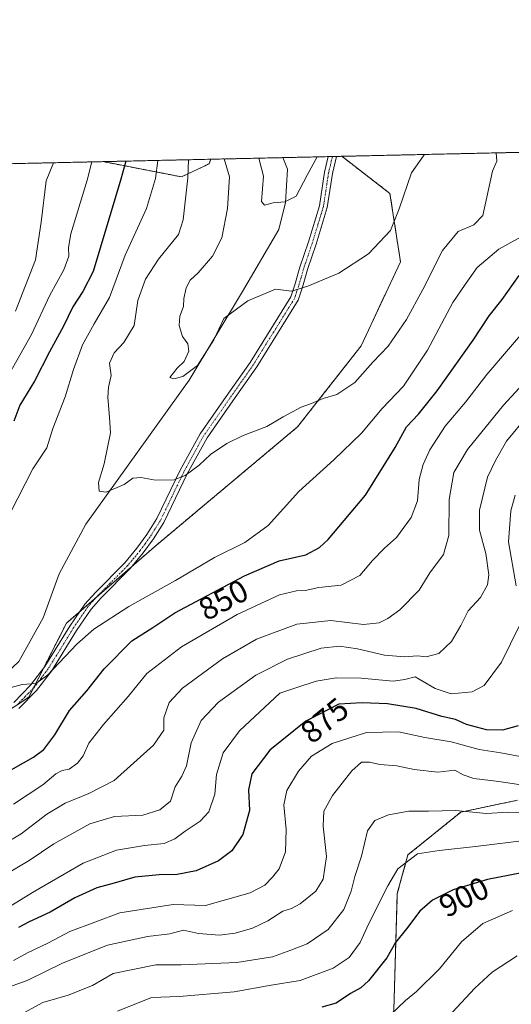
# Model space of a CAD drawing. Units: metres. Extents: x 651642 to 655101, y 4737040 to 4739429.
# Drawn here: x 653015 to 653169, y 4739119 to 4739429 of the extents above; entities that cross this region are included whole.
import ezdxf
from ezdxf.enums import TextEntityAlignment as Align

# ---------------------------------------------------------------- set-up
doc = ezdxf.new("R2010")
doc.units = ezdxf.units.M
doc.header["$MEASUREMENT"] = 0
doc.linetypes.add('TRAZO_Y_PUNTO', pattern=[1, 0.5, -0.25, 0, -0.25])
doc.linetypes.add('TRAZOS', pattern=[0.75, 0.5, -0.25])
for name, color, linetype, lineweight in [('Arbolado forestal', 92, 'TRAZOS', 0), ('Arbolado forestal CxS', 92, 'Continuous', 0), ('Camino', 19, 'Continuous', 0), ('Camino Cxs', 19, 'Continuous', 0), ('Camino eje', 39, 'TRAZO_Y_PUNTO', 13), ('Comarca CxS', 133, 'Continuous', 0), ('Comunidad Autónoma CxS', 142, 'Continuous', 0), ('Corriente natural lineal', 142, 'Continuous', 13), ('Curva de nivel maestra', 36, 'Continuous', 30), ('Curva de nivel normal', 36, 'Continuous', 0), ('Entidad de ámbito territorial CxS', 92, 'Continuous', 0), ('Espacio natural protegido CxS', 2, 'Continuous', 0), ('Municipio CxS', 142, 'Continuous', 0), ('Pastizal CxS', 92, 'Continuous', 0), ('Provincia CxS', 1, 'Continuous', 0), ('Rótulo de curva de nivel directora', 19, 'Continuous', 0)]:
    doc.layers.add(name, color=color, linetype=linetype, lineweight=lineweight)
doc.styles.add('Arial', font='txt', dxfattribs={"height": 0.2})

# ---------------------------------------------------------------- blocks, each defined once
blk = doc.blocks.new('*U151')
at = {"layer": 'Arbolado forestal CxS', "color": 92, "linetype": 'Continuous', "lineweight": 0}
for points in [[(652805.35, 4739142.24, 864.22), (652835.55, 4739150.34, 861.13), (652858.7, 4739160.09, 859.02), (652882.35, 4739173.67, 856.36), (652898.18, 4739174.88, 855.1), (652940.61, 4739181.7, 851.3), (652963.02, 4739191.24, 849.19), (652978.35, 4739206.42, 846.59), (652993.48, 4739209.52, 846.15), (653008.1, 4739209.41, 845.94), (653017.41, 4739215.48, 845.69), (653029.26, 4739238.79, 843.48), (653057.59, 4739263.35, 841.23), (653101.97, 4739300.57, 840.87), (653122.01, 4739326.09, 838.08), (653134.38, 4739352.61, 835.96), (653131.06, 4739374.09, 834.47), (653115.94, 4739385.79, 831.14), (653730.95, 4739399.47, 829.14)], [(653171.19, 4739183.03, 888), (653153.38, 4739179.28, 890.09), (653136.74, 4739165.82, 894.4), (653133.38, 4739153.62, 896.45), (653132.29, 4739116.92, 904.66), (653118.75, 4739061.38, 921.9), (653058.02, 4739034.94, 926.09), (653020.03, 4739020.16, 929.72), (652976.9, 4738992.96, 928.33), (652941.28, 4738970.45, 932.54), (652917.84, 4738975.14, 935.83), (652901.9, 4738988.27, 934.72), (652871.9, 4738994.84, 930.95), (652841.27, 4738994.68, 928.96), (652816.45, 4738994.55, 923.45)]]:
    blk.add_polyline3d(points, dxfattribs=at)
blk = doc.blocks.new('*U155')
at = {"layer": 'Arbolado forestal CxS', "color": 92, "linetype": 'Continuous', "lineweight": 0}
blk.add_polyline3d([(653074.18, 4739383.45, 836.97), (653065.43, 4739379.32, 840.82), (653040.78, 4739384.11, 853.5), (653074.68, 4739384.87, 836.62), (653074.18, 4739383.45, 836.97)], close=True, dxfattribs=at)
blk = doc.blocks.new('*U161')
at = {"layer": 'Espacio natural protegido CxS', "color": 2, "linetype": 'Continuous', "lineweight": 0}
blk.add_polyline3d([(651679.68, 4737622.98, 876.34), (651641.64, 4739352.98, 1014.07), (653947.44, 4739404.29, 784.59)], dxfattribs=at)
blk = doc.blocks.new('*U162')
at = {"layer": 'Espacio natural protegido CxS', "color": 2, "linetype": 'Continuous', "lineweight": 0}
blk.add_polyline3d([(651679.68, 4737622.98, 876.34), (651660.67, 4738487.48, 1062.26), (651641.64, 4739352.98, 1014.07), (653947.44, 4739404.29, 784.59)], dxfattribs=at)
blk = doc.blocks.new('*U163')
at = {"layer": 'Espacio natural protegido CxS', "color": 2, "linetype": 'Continuous', "lineweight": 0}
blk.add_polyline3d([(651679.68, 4737622.98, 876.34), (651641.64, 4739352.98, 1014.07), (653947.44, 4739404.29, 784.59)], dxfattribs=at)
blk = doc.blocks.new('*U164')
at = {"layer": 'Espacio natural protegido CxS', "color": 2, "linetype": 'Continuous', "lineweight": 0}
blk.add_polyline3d([(651679.68, 4737622.98, 876.34), (651660.67, 4738487.48, 1062.26), (651641.64, 4739352.98, 1014.07), (653947.44, 4739404.29, 784.59)], dxfattribs=at)
blk = doc.blocks.new('*U171')
at = {"layer": 'Curva de nivel normal', "color": 36, "linetype": 'Continuous', "lineweight": 0}
for points in [[(653170.46, 4739279.04, 870), (653169.12, 4739274.13, 870), (653168.4, 4739264.38, 870), (653170.76, 4739250.57, 870)], [(653171.89, 4739238, 870), (653166.21, 4739226.49, 870), (653160.71, 4739219.14, 870), (653156.95, 4739217.17, 870), (653150.33, 4739216.56, 870), (653145.28, 4739218.25, 870), (653138.96, 4739221.87, 870), (653135.73, 4739221.04, 870), (653132.13, 4739220.49, 870), (653122.06, 4739221.47, 870), (653114.18, 4739221.56, 870), (653107.84, 4739220.49, 870), (653101.76, 4739218.57, 870), (653096.39, 4739216.7, 870), (653083.7, 4739204.92, 870), (653078.55, 4739197.9, 870), (653076.54, 4739191.08, 870), (653075.96, 4739184.95, 870), (653074.1, 4739179.38, 870), (653071.38, 4739176.39, 870), (653066.62, 4739173.33, 870), (653063.4, 4739170.87, 870), (653059.98, 4739169.41, 870), (653053.78, 4739168.78, 870), (653045.05, 4739167.31, 870), (653034.5, 4739163.19, 870), (653018.58, 4739153.95, 870), (653009.52, 4739148.37, 870)]]:
    blk.add_polyline3d(points, dxfattribs=at)
blk = doc.blocks.new('*U188')
at = {"layer": 'Curva de nivel normal', "color": 36, "linetype": 'Continuous', "lineweight": 0}
blk.add_polyline3d([(653175.14, 4739170.54, 895), (653158.04, 4739168.49, 895), (653146.58, 4739167.25, 895), (653139.75, 4739166.1, 895), (653133.52, 4739161.45, 895), (653130.42, 4739156.06, 895), (653124.36, 4739144.01, 895), (653121.7, 4739138.24, 895), (653118.2, 4739133.46, 895), (653113.19, 4739130.19, 895), (653102.83, 4739126.24, 895), (653093.71, 4739124.8, 895), (653082.05, 4739122.66, 895), (653064.72, 4739121.23, 895), (653056.05, 4739120.89, 895), (653045.32, 4739116.6, 895)], dxfattribs=at)
blk = doc.blocks.new('*U197')
at = {"layer": 'Curva de nivel normal', "color": 36, "linetype": 'Continuous', "lineweight": 0}
blk.add_polyline3d([(653108.15, 4739385.61, 830), (653105, 4739379.86, 830), (653101.53, 4739373.29, 830), (653098.04, 4739371.44, 830), (653094.27, 4739371.12, 830), (653091.63, 4739370.4, 830), (653090.66, 4739371.6, 830), (653091.28, 4739379.55, 830), (653089.84, 4739385.21, 830)], dxfattribs=at)
blk = doc.blocks.new('*U198')
at = {"layer": 'Curva de nivel normal', "color": 36, "linetype": 'Continuous', "lineweight": 0}
blk.add_polyline3d([(653174.36, 4739304.1, 865), (653167.7, 4739296.11, 865), (653164.29, 4739289.96, 865), (653161.75, 4739284.71, 865), (653159.26, 4739274.37, 865), (653159.21, 4739268.05, 865), (653161.25, 4739260.77, 865), (653162.18, 4739254.04, 865), (653161.76, 4739250.87, 865), (653159.55, 4739246.88, 865), (653155.69, 4739242.66, 865), (653153.34, 4739238.09, 865), (653150.4, 4739232.98, 865), (653146.5, 4739229.26, 865), (653142.47, 4739228.22, 865), (653139.7, 4739228.46, 865), (653135.7, 4739228.15, 865), (653129.37, 4739228.71, 865), (653120.88, 4739230.67, 865), (653115.19, 4739231.58, 865), (653109.41, 4739230.86, 865), (653098.84, 4739227.44, 865), (653088.9, 4739222.45, 865), (653077.07, 4739213.88, 865), (653071.71, 4739208.16, 865), (653068.51, 4739201.13, 865), (653067.07, 4739193.84, 865), (653065.58, 4739190.63, 865), (653063.43, 4739187.25, 865), (653062.05, 4739182.72, 865), (653058.61, 4739180.03, 865), (653053.3, 4739178.31, 865), (653044.39, 4739177.93, 865), (653036.66, 4739175.64, 865), (653025.33, 4739169.29, 865), (653017.54, 4739164, 865), (653009.73, 4739159.4, 865)], dxfattribs=at)
blk = doc.blocks.new('*U200')
at = {"layer": 'Curva de nivel normal', "color": 36, "linetype": 'Continuous', "lineweight": 0}
blk.add_polyline3d([(653171.64, 4739187.99, 885), (653165.38, 4739188.92, 885), (653157.42, 4739189.88, 885), (653154.09, 4739191.04, 885), (653151.49, 4739192.51, 885), (653146.13, 4739191.9, 885), (653138.7, 4739192.72, 885), (653133.21, 4739193.89, 885), (653127.92, 4739194.27, 885), (653124.6, 4739195.04, 885), (653122.12, 4739195.02, 885), (653119.04, 4739192.29, 885), (653113.04, 4739184.54, 885), (653110.3, 4739179.54, 885), (653110.05, 4739174.84, 885), (653111.14, 4739165.27, 885), (653110.1, 4739158.15, 885), (653107.78, 4739154.35, 885), (653102.83, 4739150.42, 885), (653100.09, 4739148.97, 885), (653097.37, 4739148.08, 885), (653092.64, 4739145.06, 885), (653087.79, 4739142.76, 885), (653082.38, 4739141.13, 885), (653077.4, 4739140.57, 885), (653070.8, 4739141.1, 885), (653066.07, 4739142.12, 885), (653061.82, 4739140.99, 885), (653054.8, 4739140.14, 885), (653042.16, 4739137.43, 885), (653028.27, 4739131.86, 885), (653016.94, 4739126.3, 885), (653008.04, 4739123.15, 885)], dxfattribs=at)
blk = doc.blocks.new('*U204')
at = {"layer": 'Curva de nivel normal', "color": 36, "linetype": 'Continuous', "lineweight": 0}
blk.add_polyline3d([(653176.09, 4739178.92, 890), (653168.36, 4739179.24, 890), (653161.3, 4739178.85, 890), (653151.84, 4739179.78, 890), (653143.23, 4739179.57, 890), (653137, 4739179.63, 890), (653130.59, 4739178.41, 890), (653126.36, 4739176.63, 890), (653124.02, 4739173.38, 890), (653122.07, 4739165.39, 890), (653120.01, 4739159.06, 890), (653118.88, 4739154.4, 890), (653116.54, 4739148.6, 890), (653111.61, 4739142.28, 890), (653104.99, 4739137.76, 890), (653099.93, 4739135.79, 890), (653094.15, 4739133.71, 890), (653082.88, 4739131.9, 890), (653065.32, 4739131.16, 890), (653057.41, 4739131.19, 890), (653043.99, 4739128.44, 890), (653037.49, 4739124.71, 890), (653029.85, 4739121.69, 890), (653021.8, 4739119.36, 890), (653014.69, 4739115.4, 890)], dxfattribs=at)
blk = doc.blocks.new('*U205')
at = {"layer": 'Curva de nivel normal', "color": 36, "linetype": 'Continuous', "lineweight": 0}
blk.add_polyline3d([(653141.91, 4739386.36, 835), (653141.59, 4739385.99, 835), (653137.8, 4739380.59, 835), (653133.92, 4739369.24, 835), (653131.24, 4739362.38, 835), (653124.28, 4739355.04, 835), (653114.99, 4739349.02, 835), (653105.26, 4739344.94, 835), (653100.04, 4739343.32, 835), (653095.04, 4739344, 835), (653086.31, 4739340.33, 835), (653078.83, 4739334.68, 835), (653075.64, 4739328.04, 835), (653070.51, 4739319.96, 835), (653065.87, 4739316.5, 835), (653063.09, 4739315.75, 835), (653061.79, 4739316.16, 835), (653064.06, 4739319.07, 835), (653066.27, 4739321.14, 835), (653067.77, 4739324.42, 835), (653067.49, 4739326.72, 835), (653065.77, 4739329.04, 835), (653064.71, 4739332.48, 835), (653064.92, 4739335.44, 835), (653066.07, 4739338.48, 835), (653066.24, 4739341.04, 835), (653066.99, 4739344.41, 835), (653068.2, 4739346.75, 835), (653070.68, 4739349.07, 835), (653075.24, 4739354.3, 835), (653078.18, 4739360.08, 835), (653079.92, 4739369.33, 835), (653080.56, 4739379.32, 835), (653078.92, 4739384.96, 835)], dxfattribs=at)
blk = doc.blocks.new('*U212')
at = {"layer": 'Curva de nivel normal', "color": 36, "linetype": 'Continuous', "lineweight": 0}
blk.add_polyline3d([(653169.62, 4739148.3, 905), (653160.35, 4739144.18, 905), (653153.62, 4739138.49, 905), (653146.71, 4739129.96, 905), (653139.41, 4739122.8, 905), (653135.97, 4739119.96, 905), (653131.4, 4739115.6, 905)], dxfattribs=at)
blk = doc.blocks.new('*U221')
at = {"layer": 'Curva de nivel normal', "color": 36, "linetype": 'Continuous', "lineweight": 0}
for points in [[(653174.94, 4739361.86, 845), (653165.34, 4739356.6, 845), (653158.53, 4739350.8, 845), (653154.71, 4739345.39, 845), (653150.87, 4739339.76, 845), (653142.9, 4739324.7, 845), (653135.35, 4739313.46, 845), (653128.67, 4739306.38, 845), (653122.11, 4739298.66, 845), (653113.45, 4739290.2, 845), (653102.38, 4739280.28, 845), (653092.72, 4739269.52, 845), (653085.38, 4739264.19, 845), (653075.84, 4739259.48, 845), (653063.56, 4739252.26, 845), (653048.93, 4739244.04, 845), (653037.84, 4739236.93, 845), (653032.5, 4739232.18, 845), (653023.36, 4739222.39, 845), (653019.63, 4739219.75, 845), (653015.38, 4739219.51, 845), (653008.42, 4739217.56, 845)], [(653011.54, 4739273.38, 845), (653018.72, 4739287.38, 845), (653023.13, 4739294.04, 845), (653024.94, 4739300.04, 845), (653028.83, 4739310.04, 845), (653031.48, 4739318.71, 845), (653034.36, 4739326.38, 845), (653038.04, 4739333.04, 845), (653042.82, 4739341.38, 845), (653047.79, 4739354.71, 845), (653054.43, 4739369.4, 845), (653057.28, 4739378.8, 845), (653058.04, 4739384.5, 845)]]:
    blk.add_polyline3d(points, dxfattribs=at)
blk = doc.blocks.new('*U222')
at = {"layer": 'Curva de nivel normal', "color": 36, "linetype": 'Continuous', "lineweight": 0}
blk.add_polyline3d([(653164.45, 4739386.87, 840), (653164.67, 4739384.26, 840), (653163.35, 4739381.16, 840), (653160.26, 4739367.2, 840), (653157.42, 4739364.22, 840), (653152.56, 4739362.16, 840), (653147.58, 4739356.16, 840), (653141.46, 4739343.9, 840), (653136.26, 4739334.42, 840), (653130.47, 4739326.03, 840), (653125.71, 4739320.94, 840), (653120.04, 4739314.6, 840), (653114.37, 4739310.8, 840), (653110.04, 4739309.52, 840), (653106.37, 4739307.97, 840), (653103.18, 4739306.85, 840), (653097.47, 4739303.72, 840), (653092.36, 4739300.68, 840), (653084.93, 4739297.88, 840), (653079.72, 4739295.37, 840), (653074.63, 4739291.9, 840), (653071.05, 4739288.55, 840), (653066.63, 4739285.24, 840), (653063.18, 4739283.95, 840), (653057.3, 4739283.82, 840), (653052.69, 4739284.68, 840), (653050.18, 4739284.42, 840), (653047.48, 4739282.48, 840), (653041.76, 4739280.01, 840), (653039.55, 4739280.4, 840), (653039.35, 4739283.1, 840), (653041.12, 4739288.97, 840), (653043.17, 4739298.71, 840), (653042.87, 4739303.7, 840), (653042.32, 4739309.81, 840), (653042.55, 4739313.07, 840), (653043.38, 4739316.73, 840), (653042.77, 4739320.67, 840), (653044.26, 4739323.93, 840), (653047.37, 4739327.14, 840), (653050.62, 4739332.55, 840), (653051.76, 4739340.36, 840), (653054.15, 4739347.13, 840), (653058.29, 4739353.43, 840), (653064.51, 4739361.18, 840), (653065.97, 4739365.83, 840), (653067.48, 4739379.03, 840), (653067.71, 4739384.71, 840)], dxfattribs=at)
blk = doc.blocks.new('*U223')
at = {"layer": 'Curva de nivel normal', "color": 36, "linetype": 'Continuous', "lineweight": 0}
for points in [[(653037.22, 4739384.04, 855), (653035.84, 4739378.32, 855), (653030.67, 4739361.38, 855), (653029.93, 4739357.09, 855), (653030.01, 4739354.38, 855), (653028.4, 4739350.04, 855), (653024.06, 4739342.02, 855), (653018.24, 4739329.7, 855), (653009.09, 4739313.27, 855)], [(653012.63, 4739181.74, 855), (653021.8, 4739187.88, 855), (653025.88, 4739191.3, 855), (653027.88, 4739192.34, 855), (653030.15, 4739192.86, 855), (653032.72, 4739194.68, 855), (653034.54, 4739197.05, 855), (653036.32, 4739200.96, 855), (653040.94, 4739206.92, 855), (653048.65, 4739215.65, 855), (653054.56, 4739222.98, 855), (653065.44, 4739231.35, 855), (653082.98, 4739241.56, 855), (653096.3, 4739247.67, 855), (653101.69, 4739248.95, 855), (653104.37, 4739249.05, 855), (653108.71, 4739250.03, 855), (653115.71, 4739250.71, 855), (653121.62, 4739253.76, 855), (653125.61, 4739258.5, 855), (653129.39, 4739262.39, 855), (653133.17, 4739265.72, 855), (653137.74, 4739272.03, 855), (653139.69, 4739277.28, 855), (653140.31, 4739284.02, 855), (653141.5, 4739288.71, 855), (653143.65, 4739293.41, 855), (653148.45, 4739300.85, 855), (653154.84, 4739308.41, 855), (653161.58, 4739317.04, 855), (653175.16, 4739333.04, 855)]]:
    blk.add_polyline3d(points, dxfattribs=at)
blk = doc.blocks.new('*U232')
at = {"layer": 'Curva de nivel normal', "color": 36, "linetype": 'Continuous', "lineweight": 0}
blk.add_polyline3d([(653171.14, 4739134, 910), (653163.24, 4739128.84, 910), (653157.76, 4739123.88, 910), (653150.71, 4739116.28, 910)], dxfattribs=at)
blk = doc.blocks.new('*U238')
at = {"layer": 'Curva de nivel normal', "color": 36, "linetype": 'Continuous', "lineweight": 0}
for points in [[(653182.64, 4739324.64, 860), (653166.76, 4739307.43, 860), (653155.46, 4739293.49, 860), (653151.2, 4739286.24, 860), (653149.72, 4739277.71, 860), (653149.64, 4739266.38, 860), (653147.89, 4739260.39, 860), (653143.58, 4739254.63, 860), (653140.24, 4739249.14, 860), (653134.14, 4739243.02, 860), (653130.4, 4739240.23, 860), (653127.71, 4739238.84, 860), (653122.71, 4739238.38, 860), (653112.46, 4739239.59, 860), (653101.73, 4739238.46, 860), (653089.07, 4739233.76, 860), (653078.35, 4739227.54, 860), (653065.82, 4739218.33, 860), (653061.61, 4739213.82, 860), (653059.94, 4739209.01, 860), (653059.9, 4739205.13, 860), (653056.65, 4739200.4, 860), (653044.33, 4739189.19, 860), (653036.34, 4739185.13, 860), (653028.86, 4739182.06, 860), (653023.05, 4739178.59, 860), (653015.05, 4739172.48, 860), (653010.05, 4739169.54, 860)], [(653013.22, 4739337, 860), (653019.56, 4739353.2, 860), (653021.33, 4739365.1, 860), (653022.9, 4739378.03, 860), (653025.19, 4739383.77, 860)]]:
    blk.add_polyline3d(points, dxfattribs=at)
blk = doc.blocks.new('*U249')
at = {"layer": 'Curva de nivel maestra', "color": 36, "linetype": 'Continuous', "lineweight": 30}
for points in [[(653047.93, 4739384.27, 850), (653046.39, 4739378.56, 850), (653037.63, 4739349.52, 850), (653034.44, 4739343.2, 850), (653031.24, 4739338.38, 850), (653028.36, 4739332.35, 850), (653023.94, 4739324.27, 850), (653019.18, 4739315.02, 850), (653014.62, 4739307.38, 850), (653012.71, 4739302.38, 850)], [(653006.23, 4739189.47, 850), (653018.92, 4739196.62, 850), (653022.2, 4739199.05, 850), (653025.58, 4739203.58, 850), (653030.26, 4739211.26, 850), (653035.72, 4739217.46, 850), (653041.17, 4739224.39, 850), (653049.86, 4739233.2, 850), (653056.5, 4739237.42, 850), (653063.38, 4739242, 850), (653085.35, 4739253.7, 850), (653096.25, 4739258.45, 850), (653104.62, 4739260.33, 850), (653108.91, 4739262.6, 850), (653111.59, 4739265.09, 850), (653123.37, 4739279.13, 850), (653132.68, 4739294.07, 850), (653136.25, 4739300.57, 850), (653140.01, 4739304.57, 850), (653145.94, 4739311.93, 850), (653157.31, 4739327.94, 850), (653162.27, 4739335.56, 850), (653166.37, 4739340.68, 850), (653171.71, 4739348.3, 850)]]:
    blk.add_polyline3d(points, dxfattribs=at)
blk = doc.blocks.new('*U256')
at = {"layer": 'Curva de nivel maestra', "color": 36, "linetype": 'Continuous', "lineweight": 30}
blk.add_polyline3d([(653171.38, 4739206.5, 875), (653166.49, 4739205.12, 875), (653161.44, 4739205.18, 875), (653155.19, 4739206.88, 875), (653151.73, 4739208.41, 875), (653147.37, 4739209.39, 875), (653139.35, 4739211.86, 875), (653130.28, 4739213.4, 875), (653122.31, 4739213.66, 875), (653114.95, 4739213.27, 875), (653104.59, 4739207.92, 875), (653093.32, 4739198.76, 875), (653087.57, 4739191.31, 875), (653086.52, 4739186.29, 875), (653086.83, 4739179.81, 875), (653084.74, 4739172.21, 875), (653081.34, 4739167.11, 875), (653077.17, 4739163.96, 875), (653070.07, 4739160.77, 875), (653064.14, 4739159.61, 875), (653058.44, 4739159.56, 875), (653050.79, 4739158.78, 875), (653044.29, 4739156.9, 875), (653038.78, 4739155.45, 875), (653031.9, 4739152.33, 875), (653024.18, 4739147.73, 875), (653017.58, 4739144.78, 875), (653014.18, 4739142.96, 875)], dxfattribs=at)
blk = doc.blocks.new('*U267')
at = {"layer": 'Curva de nivel maestra', "color": 36, "linetype": 'Continuous', "lineweight": 30}
blk.add_polyline3d([(653175.85, 4739160.78, 900), (653161.77, 4739158.11, 900), (653150.97, 4739154.83, 900), (653144.48, 4739151.55, 900), (653140.46, 4739148.06, 900), (653136.26, 4739142.57, 900), (653132.82, 4739138.27, 900), (653130.14, 4739133.4, 900), (653124.34, 4739126.17, 900), (653121.86, 4739123.92, 900), (653118.64, 4739122.21, 900), (653114.19, 4739119.09, 900), (653109.62, 4739117.88, 900)], dxfattribs=at)

msp = doc.modelspace()

# ---------------------------------------------------------------- linework, layer by layer
at = {"layer": 'Arbolado forestal', "color": 92, "linetype": 'TRAZOS', "lineweight": 0}
for points in [[(653115.94, 4739385.79, 831.14), (653730.95, 4739399.47, 829.14)], [(652913.72, 4739381.29, 941.08), (653040.77, 4739384.11, 853.5)], [(653013.82, 4739213.14, 845.73), (653017.41, 4739215.48, 845.69), (653018.83, 4739218.27, 845.27), (653021.92, 4739224.35, 844.55), (653029.26, 4739238.79, 843.48), (653033.54, 4739242.5, 843.14), (653038.83, 4739247.08, 842.72), (653050.13, 4739256.88, 841.75), (653057.59, 4739263.35, 841.23), (653101.97, 4739300.57, 840.87), (653122.01, 4739326.09, 838.08), (653134.38, 4739352.61, 835.96), (653131.06, 4739374.09, 834.47), (653115.94, 4739385.79, 831.14)], [(653013.82, 4739213.14, 845.73), (653017.41, 4739215.48, 845.69), (653018.83, 4739218.27, 845.27), (653021.92, 4739224.35, 844.55), (653029.26, 4739238.79, 843.48), (653033.54, 4739242.5, 843.14), (653038.83, 4739247.08, 842.72), (653050.13, 4739256.88, 841.75), (653057.59, 4739263.35, 841.23), (653101.97, 4739300.57, 840.87), (653122.01, 4739326.09, 838.08), (653134.38, 4739352.61, 835.96), (653131.06, 4739374.09, 834.47), (653115.94, 4739385.79, 831.14)], [(653040.77, 4739384.11, 853.5), (653074.68, 4739384.87, 836.62)], [(653040.77, 4739384.11, 853.5), (653065.43, 4739379.32, 840.82), (653074.18, 4739383.45, 836.97), (653074.68, 4739384.87, 836.62)], [(653040.77, 4739384.11, 853.5), (653065.43, 4739379.32, 840.82), (653074.18, 4739383.45, 836.97), (653074.68, 4739384.87, 836.62)], [(653074.68, 4739384.87, 836.62), (653097.34, 4739385.37, 828.59), (653111.66, 4739385.69, 830.75), (653112.95, 4739385.72, 830.87), (653114.24, 4739385.75, 830.99), (653115.94, 4739385.79, 831.14)], [(653171.19, 4739183.03, 888), (653153.38, 4739179.28, 890.09), (653136.74, 4739165.82, 894.4), (653133.38, 4739153.62, 896.45), (653132.29, 4739116.92, 904.66), (653118.75, 4739061.38, 921.9), (653058.02, 4739034.94, 926.09), (653022.93, 4739021.28, 929.24), (653020.03, 4739020.16, 929.72), (653019.11, 4739019.58, 929.94), (653016.52, 4739017.94, 930.42), (652976.9, 4738992.96, 928.33), (652941.28, 4738970.45, 932.54), (652929.33, 4738972.84, 934.81), (652927.32, 4738973.25, 935.15), (652925.3, 4738973.65, 935.36), (652917.84, 4738975.14, 935.83), (652915.09, 4738977.41, 935.99), (652910.34, 4738981.32, 935.76), (652901.9, 4738988.27, 934.72), (652871.9, 4738994.84, 930.95), (652841.27, 4738994.68, 928.96), (652816.45, 4738994.55, 923.45)]]:
    msp.add_polyline3d(points, dxfattribs=at)
at = {"layer": 'Arbolado forestal CxS', "color": 92, "linetype": 'Continuous', "lineweight": 0}
msp.add_polyline3d([(652913.72, 4739381.29, 941.08), (653040.78, 4739384.11, 853.5), (653065.43, 4739379.32, 840.82), (653074.18, 4739383.45, 836.97), (653074.68, 4739384.87, 836.62), (653115.94, 4739385.79, 831.14), (653131.06, 4739374.09, 834.47), (653134.38, 4739352.61, 835.96), (653122.01, 4739326.09, 838.08), (653101.97, 4739300.57, 840.87), (653057.59, 4739263.35, 841.23), (653029.26, 4739238.79, 843.48), (653017.41, 4739215.48, 845.69), (653008.1, 4739209.41, 845.94)], dxfattribs=at)
at = {"layer": 'Camino', "color": 19, "linetype": 'Continuous', "lineweight": 0}
for points in [[(653012.69, 4739213.77, 845.62), (653018, 4739219.21, 845.14), (653022.49, 4739225.1, 844.54), (653030.37, 4739237.87, 843.48), (653035.08, 4739244.75, 842.88), (653038.37, 4739248.45, 842.56), (653047.6, 4739257.74, 841.73), (653051.47, 4739262.42, 841.31), (653054.58, 4739266.69, 840.98), (653057.73, 4739271.69, 840.64), (653065.06, 4739286.92, 839.8), (653071.38, 4739298.45, 839.09), (653079.58, 4739310.2, 838.25), (653087.05, 4739320.89, 837.28), (653099.91, 4739341.59, 835.19), (653101.12, 4739345.3, 834.74), (653102.75, 4739350.88, 834.25), (653105.44, 4739358.85, 833.25), (653108.91, 4739370.23, 832.19), (653110.52, 4739380.82, 831.03), (653111.66, 4739385.69, 830.75)], [(653114.24, 4739385.75, 830.99), (653112.98, 4739380.34, 831.56), (653111.36, 4739369.67, 832.41), (653107.82, 4739358.08, 833.43), (653105.13, 4739350.13, 834.49), (653103.51, 4739344.56, 834.96), (653102.19, 4739340.53, 835.36), (653089.14, 4739319.51, 837.47), (653081.63, 4739308.77, 838.44), (653073.51, 4739297.13, 839.29), (653067.29, 4739285.77, 839.93), (653059.92, 4739270.48, 840.74), (653056.64, 4739265.29, 841.05), (653053.45, 4739260.89, 841.4), (653049.45, 4739256.06, 841.82), (653040.19, 4739246.74, 842.79), (653037.06, 4739243.21, 843.06), (653032.47, 4739236.5, 843.89), (653024.56, 4739223.68, 845.17), (653019.89, 4739217.57, 845.47), (653014.31, 4739211.86, 846.02)], [(653111.66, 4739385.69, 830.75), (653114.24, 4739385.75, 830.99)]]:
    msp.add_polyline3d(points, dxfattribs=at)
at = {"layer": 'Camino Cxs', "color": 19, "linetype": 'Continuous', "lineweight": 0}
msp.add_polyline3d([(653012.69, 4739213.77, 845.62), (653018, 4739219.21, 845.14), (653022.49, 4739225.1, 844.54), (653030.37, 4739237.87, 843.48), (653035.08, 4739244.75, 842.88), (653038.37, 4739248.45, 842.56), (653047.6, 4739257.74, 841.73), (653051.47, 4739262.42, 841.31), (653054.58, 4739266.69, 840.98), (653057.73, 4739271.69, 840.64), (653065.06, 4739286.92, 839.8), (653071.38, 4739298.45, 839.09), (653079.58, 4739310.2, 838.25), (653087.05, 4739320.89, 837.28), (653099.91, 4739341.59, 835.19), (653101.12, 4739345.3, 834.74), (653102.75, 4739350.88, 834.25), (653105.44, 4739358.85, 833.25), (653108.91, 4739370.23, 832.19), (653110.52, 4739380.82, 831.03), (653111.66, 4739385.69, 830.75), (653114.24, 4739385.75, 830.99), (653112.98, 4739380.34, 831.56), (653111.36, 4739369.67, 832.41), (653107.82, 4739358.08, 833.43), (653105.13, 4739350.13, 834.49), (653103.51, 4739344.56, 834.96), (653102.19, 4739340.53, 835.36), (653089.14, 4739319.51, 837.47), (653081.63, 4739308.77, 838.44), (653073.51, 4739297.13, 839.29), (653067.29, 4739285.77, 839.93), (653059.92, 4739270.48, 840.74), (653056.64, 4739265.29, 841.05), (653053.45, 4739260.89, 841.4), (653049.45, 4739256.06, 841.82), (653040.19, 4739246.74, 842.79), (653037.06, 4739243.21, 843.06), (653032.47, 4739236.5, 843.89), (653024.56, 4739223.68, 845.17), (653019.89, 4739217.57, 845.47), (653014.31, 4739211.86, 846.02)], dxfattribs=at)
at = {"layer": 'Camino eje', "color": 39, "linetype": 'TRAZO_Y_PUNTO', "lineweight": 13}
msp.add_polyline3d([(653112.95, 4739385.72, 830.87), (653112.32, 4739383.02, 831.08), (653111.75, 4739380.58, 831.25), (653110.14, 4739369.95, 832.31), (653108.37, 4739364.16, 832.95), (653106.63, 4739358.47, 833.26), (653105.29, 4739354.49, 833.8), (653103.94, 4739350.51, 834.36), (653103.13, 4739347.72, 834.62), (653102.32, 4739344.93, 834.83), (653101.71, 4739343.08, 835), (653101.05, 4739341.06, 835.25), (653094.53, 4739330.55, 836.36), (653088.1, 4739320.2, 837.37), (653084.34, 4739314.83, 837.85), (653080.61, 4739309.49, 838.34), (653072.45, 4739297.79, 839.18), (653069.29, 4739292.03, 839.58), (653066.18, 4739286.35, 839.85), (653062.51, 4739278.73, 840.19), (653058.83, 4739271.09, 840.68), (653057.19, 4739268.49, 840.83), (653055.61, 4739265.99, 841.01), (653054.02, 4739263.79, 841.18), (653052.46, 4739261.66, 841.35), (653050.53, 4739259.32, 841.56), (653048.53, 4739256.9, 841.78), (653039.28, 4739247.6, 842.66), (653037.72, 4739245.83, 842.82), (653036.07, 4739243.98, 842.89), (653031.42, 4739237.19, 843.52), (653023.53, 4739224.39, 844.83), (653021.28, 4739221.45, 844.79), (653018.95, 4739218.39, 845.23), (653016.29, 4739215.67, 845.5), (653013.5, 4739212.82, 845.8)], dxfattribs=at)
at = {"layer": 'Comarca CxS', "color": 133, "linetype": 'Continuous', "lineweight": 0}
msp.add_polyline3d([(651641.64, 4739352.98, 1014.07), (655049.35, 4739428.81, 679.53)], dxfattribs=at)
msp.add_polyline3d([(651641.64, 4739352.98, 1014.07), (655049.35, 4739428.81, 679.53)], dxfattribs=at)
at = {"layer": 'Comunidad Autónoma CxS', "color": 142, "linetype": 'Continuous', "lineweight": 0}
msp.add_polyline3d([(653167.7, 4737072.48, 774.4), (651692.51, 4737039.67, 799.22), (651682.79, 4737481.53, 882.88), (651641.64, 4739352.98, 1014.07), (655049.35, 4739428.81, 679.53), (655101.41, 4737115.49, 629.78), (654924.95, 4737111.57, 713.16), (653167.7, 4737072.48, 774.4)], close=True, dxfattribs=at)
msp.add_polyline3d([(653167.7, 4737072.48, 774.4), (651692.51, 4737039.67, 799.22), (651682.79, 4737481.53, 882.88), (651641.64, 4739352.98, 1014.07), (655049.35, 4739428.81, 679.53), (655101.41, 4737115.49, 629.78), (654924.95, 4737111.57, 713.16), (653167.7, 4737072.48, 774.4)], close=True, dxfattribs=at)
at = {"layer": 'Corriente natural lineal', "color": 142, "linetype": 'Continuous', "lineweight": 13}
msp.add_polyline3d([(652891.21, 4739184.74, 854.59), (652893.81, 4739186.02, 854.55), (652902.57, 4739188.91, 854.14), (652912.47, 4739189.87, 853.35), (652928.88, 4739190.42, 851.55), (652938.32, 4739191.28, 850.39), (652948.61, 4739194.17, 849.18), (652954.67, 4739198.64, 848.59), (652972.6, 4739207.56, 847.05), (652989.42, 4739214.08, 846.09), (653003.75, 4739218.31, 845.01), (653008.37, 4739221.13, 844.77), (653014.27, 4739226.66, 844.31), (653021.95, 4739240.45, 842.97), (653027, 4739254.35, 842.33), (653035.34, 4739269.94, 841.59), (653067.92, 4739315.35, 835.99), (653084.64, 4739343.21, 833.34), (653096.13, 4739362.77, 831.03), (653098.25, 4739371.22, 829.92), (653098.83, 4739381.71, 828.81), (653097.34, 4739385.37, 828.59)], dxfattribs=at)
at = {"layer": 'Curva de nivel normal', "color": 36, "linetype": 'Continuous', "lineweight": 0}
msp.add_polyline3d([(653012.58, 4739132.59, 880), (653017, 4739135, 880), (653023.39, 4739138.07, 880), (653030.38, 4739141.69, 880), (653046.08, 4739147.52, 880), (653062.83, 4739150.2, 880), (653073.08, 4739149.91, 880), (653087.05, 4739153.88, 880), (653091.72, 4739156.32, 880), (653094.08, 4739158.85, 880), (653096.26, 4739161.44, 880), (653098.16, 4739166.83, 880), (653098.43, 4739173.82, 880), (653097.68, 4739181.58, 880), (653098.65, 4739186.07, 880), (653102.27, 4739192.19, 880), (653106.4, 4739196.91, 880), (653112.93, 4739200.84, 880), (653123.7, 4739204.35, 880), (653133.81, 4739204.52, 880), (653142.07, 4739202.78, 880), (653150.32, 4739201.46, 880), (653159.15, 4739198.95, 880), (653165.98, 4739197.92, 880), (653172.04, 4739196.81, 880)], dxfattribs=at)
at = {"layer": 'Entidad de ámbito territorial CxS', "color": 92, "linetype": 'Continuous', "lineweight": 0}
msp.add_polyline3d([(651641.64, 4739352.98, 1014.07), (653488.03, 4739394.07, 901.52)], dxfattribs=at)
msp.add_polyline3d([(651641.64, 4739352.98, 1014.07), (653488.03, 4739394.07, 901.52)], dxfattribs=at)
at = {"layer": 'Municipio CxS', "color": 142, "linetype": 'Continuous', "lineweight": 0}
msp.add_polyline3d([(651641.64, 4739352.98, 1014.07), (655049.35, 4739428.81, 679.53)], dxfattribs=at)
msp.add_polyline3d([(651641.64, 4739352.98, 1014.07), (655049.35, 4739428.81, 679.53)], dxfattribs=at)
at = {"layer": 'Pastizal CxS', "color": 92, "linetype": 'Continuous', "lineweight": 0}
for points in [[(652816.45, 4738994.55, 923.45), (652841.27, 4738994.68, 928.96), (652871.9, 4738994.84, 930.95), (652901.9, 4738988.27, 934.72), (652917.84, 4738975.14, 935.83), (652941.28, 4738970.45, 932.54), (652976.9, 4738992.96, 928.33), (653020.03, 4739020.16, 929.72), (653058.02, 4739034.94, 926.09), (653118.75, 4739061.38, 921.9), (653132.29, 4739116.92, 904.66), (653133.38, 4739153.62, 896.45), (653136.74, 4739165.82, 894.4), (653153.38, 4739179.28, 890.09), (653171.19, 4739183.03, 888)], [(653171.19, 4739183.03, 888), (653153.38, 4739179.28, 890.09), (653136.74, 4739165.82, 894.4), (653133.38, 4739153.62, 896.45), (653132.29, 4739116.92, 904.66), (653118.75, 4739061.38, 921.9), (653058.02, 4739034.94, 926.09), (653022.93, 4739021.28, 929.24), (653020.03, 4739020.16, 929.72), (653019.11, 4739019.58, 929.94), (653016.52, 4739017.94, 930.42), (652976.9, 4738992.96, 928.33), (652941.28, 4738970.45, 932.54), (652929.33, 4738972.84, 934.81), (652927.32, 4738973.25, 935.15), (652925.3, 4738973.65, 935.36), (652917.84, 4738975.14, 935.83), (652915.09, 4738977.41, 935.99), (652910.34, 4738981.32, 935.76), (652901.9, 4738988.27, 934.72), (652871.9, 4738994.84, 930.95), (652841.27, 4738994.68, 928.96), (652816.45, 4738994.55, 923.45)]]:
    msp.add_polyline3d(points, dxfattribs=at)
at = {"layer": 'Provincia CxS', "color": 1, "linetype": 'Continuous', "lineweight": 0}
msp.add_polyline3d([(654924.95, 4737111.57, 713.16), (651692.51, 4737039.67, 799.22), (651660.67, 4738487.48, 1062.26), (651641.64, 4739352.98, 1014.07), (655049.35, 4739428.81, 679.53), (655101.41, 4737115.49, 629.78), (654924.95, 4737111.57, 713.16)], close=True, dxfattribs=at)
msp.add_polyline3d([(654924.95, 4737111.57, 713.16), (651692.51, 4737039.67, 799.22), (651660.67, 4738487.48, 1062.26), (651641.64, 4739352.98, 1014.07), (655049.35, 4739428.81, 679.53), (655101.41, 4737115.49, 629.78), (654924.95, 4737111.57, 713.16)], close=True, dxfattribs=at)

# ---------------------------------------------------------------- block references
at = {"layer": 'Arbolado forestal CxS', "color": 92, "linetype": 'Continuous', "lineweight": 0}
for name in ['*U151', '*U155']:
    msp.add_blockref(name, (0, 0), dxfattribs=at)
at = {"layer": 'Curva de nivel maestra', "color": 36, "linetype": 'Continuous', "lineweight": 30}
for name in ['*U256', '*U249', '*U267']:
    msp.add_blockref(name, (0, 0), dxfattribs=at)
at = {"layer": 'Curva de nivel normal', "color": 36, "linetype": 'Continuous', "lineweight": 0}
for name in ['*U197', '*U171', '*U198', '*U238', '*U223', '*U221', '*U222', '*U205', '*U188', '*U204', '*U200', '*U212', '*U232']:
    msp.add_blockref(name, (0, 0), dxfattribs=at)
at = {"layer": 'Espacio natural protegido CxS', "color": 2, "linetype": 'Continuous', "lineweight": 0}
for name in ['*U161', '*U162', '*U163', '*U164']:
    msp.add_blockref(name, (0, 0), dxfattribs=at)

# ---------------------------------------------------------------- texts
at = {"layer": 'Rótulo de curva de nivel directora', "color": 19, "linetype": 'Continuous', "lineweight": 0, "style": 'Arial'}
for s, rotation, p in [('850', 28.0373, (653078.65, 4739246.14)), ('875', 39.1035, (653110.48, 4739208.16)), ('900', 26.8117, (653154.36, 4739152.59))]:
    msp.add_text(s, height=7, rotation=rotation, dxfattribs=at).set_placement(p, align=Align.MIDDLE_CENTER)

doc.saveas('drawing.dxf')
